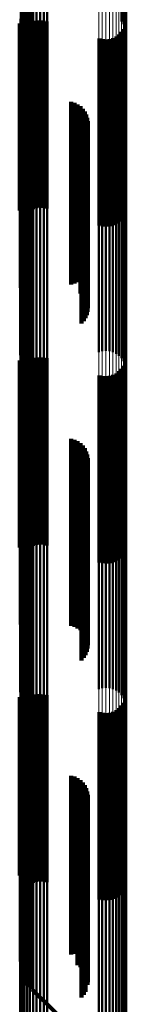
# Model space of a CAD drawing. Units: metres. Extents: x 0 to 10.4, y -0.3 to 0.3.
# Drawn here: x 0.1 to 0.1, y -0.2 to -0.2 of the extents above; entities that cross this region are included whole.
import ezdxf

# ---------------------------------------------------------------- set-up
doc = ezdxf.new("R2010")
doc.units = ezdxf.units.M
doc.linetypes.add('AUSGEZOGEN', pattern=[0])
doc.linetypes.add('VERDECKT2_S2', pattern=[0.009, 0.005, -0.004])
doc.layers.add('Fertigelement', color=7, linetype='AUSGEZOGEN', lineweight=50)
doc.layers.add('Standard', color=7, linetype='AUSGEZOGEN', lineweight=13)

msp = doc.modelspace()

# ---------------------------------------------------------------- linework, layer by layer
at = {"layer": 'Fertigelement', "transparency": 33554687}
for p, q in [((0.081738, -0.155888), (0.081738, -0.160772)), ((0.081825, -0.155856), (0.081825, -0.160799)), ((0.081906, -0.15584), (0.081906, -0.16081)), ((0.081977, -0.15589), (0.081977, -0.160751)), ((0.081917, -0.158624), (0.081917, -0.16068)), ((0.082003, -0.158593), (0.082003, -0.16072)), ((0.082095, -0.158574), (0.082095, -0.160745)), ((0.08219, -0.158568), (0.08219, -0.160753)), ((0.082284, -0.158574), (0.082284, -0.160745)), ((0.082376, -0.158593), (0.082376, -0.160721)), ((0.084483, -0.158582), (0.084483, -0.160734)), ((0.081678, -0.158846), (0.081678, -0.160394)), ((0.081718, -0.158779), (0.081718, -0.160481)), ((0.081773, -0.158719), (0.081773, -0.160558)), ((0.08184, -0.158667), (0.08184, -0.160626)), ((0.084356, -0.158854), (0.084356, -0.160384)), ((0.08441, -0.158794), (0.08441, -0.160462)), ((0.08445, -0.158727), (0.08445, -0.160548)), ((0.084475, -0.158656), (0.084475, -0.16064)), ((0.081646, -0.16044), (0.081646, -0.164614)), ((0.081908, -0.160438), (0.081908, -0.161207)), ((0.081992, -0.160396), (0.081992, -0.161241)), ((0.082081, -0.16037), (0.082081, -0.161262)), ((0.082173, -0.160359), (0.082173, -0.161271)), ((0.082266, -0.160364), (0.082266, -0.161267)), ((0.082357, -0.160385), (0.082357, -0.16125)), ((0.081677, -0.160721), (0.081677, -0.160978)), ((0.081716, -0.160636), (0.081716, -0.161047)), ((0.081768, -0.160559), (0.081768, -0.161109)), ((0.081833, -0.160493), (0.081833, -0.161163)), ((0.084296, -0.160732), (0.084296, -0.160969)), ((0.08436, -0.160665), (0.08436, -0.161023)), ((0.084413, -0.160588), (0.084413, -0.161086)), ((0.084451, -0.160503), (0.084451, -0.161154)), ((0.081677, -0.160978), (0.081677, -0.165721)), ((0.081738, -0.160772), (0.081738, -0.160772)), ((0.081825, -0.160799), (0.081825, -0.160799)), ((0.083771, -0.16084), (0.083771, -0.160883)), ((0.083771, -0.160883), (0.083771, -0.16584)), ((0.083862, -0.16086), (0.083862, -0.160866)), ((0.083862, -0.160866), (0.083862, -0.16586)), ((0.083955, -0.160865), (0.083955, -0.165865)), ((0.084047, -0.160855), (0.084047, -0.16087)), ((0.084047, -0.16087), (0.084047, -0.165855)), ((0.084137, -0.160828), (0.084137, -0.160892)), ((0.084137, -0.160892), (0.084137, -0.165828)), ((0.08422, -0.160787), (0.08422, -0.160925)), ((0.08422, -0.160925), (0.08422, -0.165787)), ((0.084296, -0.160969), (0.084296, -0.165732)), ((0.081716, -0.161047), (0.081716, -0.165636)), ((0.081768, -0.161109), (0.081768, -0.165559)), ((0.081833, -0.161163), (0.081833, -0.165493)), ((0.081908, -0.161207), (0.081908, -0.165438)), ((0.081992, -0.161241), (0.081992, -0.165396)), ((0.082357, -0.16125), (0.082357, -0.165385)), ((0.08436, -0.161023), (0.08436, -0.165665)), ((0.084413, -0.161086), (0.084413, -0.165588)), ((0.084451, -0.161154), (0.084451, -0.165503)), ((0.082081, -0.161262), (0.082081, -0.16537)), ((0.082173, -0.161271), (0.082173, -0.165359)), ((0.082266, -0.161267), (0.082266, -0.165364)), ((0.081645, -0.162501), (0.081645, -0.166811)), ((0.083017, -0.162536), (0.083017, -0.162804)), ((0.083104, -0.162561), (0.083104, -0.162782)), ((0.083017, -0.162804), (0.083017, -0.16741)), ((0.083104, -0.162782), (0.083104, -0.167388)), ((0.083186, -0.1626), (0.083186, -0.162748)), ((0.083186, -0.162748), (0.083186, -0.167353)), ((0.083261, -0.162652), (0.083261, -0.162703)), ((0.083261, -0.162703), (0.083261, -0.167307)), ((0.083325, -0.162716), (0.083325, -0.16725)), ((0.083378, -0.16279), (0.083378, -0.167184)), ((0.083419, -0.162871), (0.083419, -0.167112)), ((0.083445, -0.162958), (0.083445, -0.167034)), ((0.083456, -0.163049), (0.083456, -0.166954)), ((0.0834, -0.163313), (0.0834, -0.16672)), ((0.083433, -0.163228), (0.083433, -0.166795)), ((0.083452, -0.163139), (0.083452, -0.166874)), ((0.083293, -0.163459), (0.083293, -0.166589)), ((0.083352, -0.163391), (0.083352, -0.16665)), ((0.081654, -0.164303), (0.081654, -0.165355)), ((0.081678, -0.164394), (0.081678, -0.165281)), ((0.083752, -0.164222), (0.083752, -0.165421)), ((0.083844, -0.164197), (0.083844, -0.16544)), ((0.083939, -0.164189), (0.083939, -0.165447)), ((0.084033, -0.164198), (0.084033, -0.16544)), ((0.084125, -0.164222), (0.084125, -0.16542)), ((0.084211, -0.164262), (0.084211, -0.165388)), ((0.084289, -0.164317), (0.084289, -0.165344)), ((0.084356, -0.164384), (0.084356, -0.165289)), ((0.081646, -0.164614), (0.081646, -0.16544)), ((0.081718, -0.164481), (0.081718, -0.165212)), ((0.081773, -0.164558), (0.081773, -0.165149)), ((0.08184, -0.164626), (0.08184, -0.165094)), ((0.08441, -0.164462), (0.08441, -0.165227)), ((0.08445, -0.164548), (0.08445, -0.165157)), ((0.084475, -0.16464), (0.084475, -0.165083)), ((0.081738, -0.164888), (0.081738, -0.16532)), ((0.081825, -0.164856), (0.081825, -0.165349)), ((0.081906, -0.16481), (0.081906, -0.16539)), ((0.081917, -0.16468), (0.081917, -0.16505)), ((0.081977, -0.164751), (0.081977, -0.165442)), ((0.082003, -0.16472), (0.082003, -0.165018)), ((0.082095, -0.164745), (0.082095, -0.164998)), ((0.08219, -0.164753), (0.08219, -0.164991)), ((0.082284, -0.164745), (0.082284, -0.164998)), ((0.082376, -0.164721), (0.082376, -0.165018)), ((0.084483, -0.164734), (0.084483, -0.165007)), ((0.081773, -0.165149), (0.081773, -0.169558)), ((0.08184, -0.165094), (0.08184, -0.169626)), ((0.081917, -0.16505), (0.081917, -0.16968)), ((0.082003, -0.165018), (0.082003, -0.16972)), ((0.082095, -0.164998), (0.082095, -0.169745)), ((0.08219, -0.164991), (0.08219, -0.169753)), ((0.082284, -0.164998), (0.082284, -0.169745)), ((0.082376, -0.165018), (0.082376, -0.169721)), ((0.08445, -0.165157), (0.08445, -0.169548)), ((0.084475, -0.165083), (0.084475, -0.16964)), ((0.084483, -0.165007), (0.084483, -0.169734)), ((0.081654, -0.165355), (0.081654, -0.169303)), ((0.081678, -0.165281), (0.081678, -0.169394)), ((0.081718, -0.165212), (0.081718, -0.169481)), ((0.081738, -0.16532), (0.081738, -0.169413)), ((0.081825, -0.165349), (0.081825, -0.169442)), ((0.081906, -0.16539), (0.081906, -0.169484)), ((0.081977, -0.165442), (0.081977, -0.169538)), ((0.083752, -0.165421), (0.083752, -0.169222)), ((0.083844, -0.16544), (0.083844, -0.169197)), ((0.083939, -0.165447), (0.083939, -0.169189)), ((0.084033, -0.16544), (0.084033, -0.169198)), ((0.084125, -0.16542), (0.084125, -0.169222)), ((0.084211, -0.165388), (0.084211, -0.169262)), ((0.084289, -0.165344), (0.084289, -0.169317)), ((0.084356, -0.165289), (0.084356, -0.169384)), ((0.08441, -0.165227), (0.08441, -0.169462)), ((0.083293, -0.166589), (0.083293, -0.168459)), ((0.083352, -0.16665), (0.083352, -0.168391)), ((0.0834, -0.16672), (0.0834, -0.168313)), ((0.081645, -0.166811), (0.081645, -0.167501)), ((0.083433, -0.166795), (0.083433, -0.168228)), ((0.083445, -0.167034), (0.083445, -0.167958)), ((0.083452, -0.166874), (0.083452, -0.168139)), ((0.083456, -0.166954), (0.083456, -0.168049)), ((0.083261, -0.167307), (0.083261, -0.167652)), ((0.083325, -0.16725), (0.083325, -0.167716)), ((0.083378, -0.167184), (0.083378, -0.16779)), ((0.083419, -0.167112), (0.083419, -0.167871)), ((0.083017, -0.16741), (0.083017, -0.16741)), ((0.083104, -0.167388), (0.083104, -0.167388)), ((0.083186, -0.167353), (0.083186, -0.167353)), ((0.081738, -0.169413), (0.081738, -0.169888)), ((0.081992, -0.169396), (0.081992, -0.172426)), ((0.082081, -0.16937), (0.082081, -0.172449)), ((0.082173, -0.169359), (0.082173, -0.172458)), ((0.082266, -0.169364), (0.082266, -0.172454)), ((0.082357, -0.169385), (0.082357, -0.172436)), ((0.081646, -0.16944), (0.081646, -0.173462)), ((0.081716, -0.169636), (0.081716, -0.172219)), ((0.081768, -0.169559), (0.081768, -0.172285)), ((0.081825, -0.169442), (0.081825, -0.169856)), ((0.081833, -0.169493), (0.081833, -0.172343)), ((0.081906, -0.169484), (0.081906, -0.16981)), ((0.081908, -0.169438), (0.081908, -0.172391)), ((0.081977, -0.169538), (0.081977, -0.169538)), ((0.08436, -0.169665), (0.08436, -0.172194)), ((0.084413, -0.169588), (0.084413, -0.172261)), ((0.084451, -0.169503), (0.084451, -0.172334)), ((0.081677, -0.169721), (0.081677, -0.172146)), ((0.083771, -0.16984), (0.083771, -0.172043)), ((0.083862, -0.16986), (0.083862, -0.172025)), ((0.083955, -0.169865), (0.083955, -0.172021)), ((0.084047, -0.169855), (0.084047, -0.17203)), ((0.084137, -0.169828), (0.084137, -0.172053)), ((0.08422, -0.169787), (0.08422, -0.172089)), ((0.084296, -0.169732), (0.084296, -0.172136)), ((0.081645, -0.171501), (0.081645, -0.172839)), ((0.083017, -0.171536), (0.083017, -0.171554)), ((0.083017, -0.171554), (0.083017, -0.175232)), ((0.083104, -0.171561), (0.083104, -0.175209)), ((0.083186, -0.1716), (0.083186, -0.175172)), ((0.083261, -0.171652), (0.083261, -0.175124)), ((0.083325, -0.171716), (0.083325, -0.175064)), ((0.083378, -0.17179), (0.083378, -0.174996)), ((0.083419, -0.171871), (0.083419, -0.17492)), ((0.083445, -0.171958), (0.083445, -0.174839)), ((0.083771, -0.172043), (0.083771, -0.17484)), ((0.083862, -0.172025), (0.083862, -0.17486)), ((0.083955, -0.172021), (0.083955, -0.174865)), ((0.084047, -0.17203), (0.084047, -0.174855)), ((0.081677, -0.172146), (0.081677, -0.174721)), ((0.081716, -0.172219), (0.081716, -0.174636)), ((0.081768, -0.172285), (0.081768, -0.174559)), ((0.083433, -0.172228), (0.083433, -0.174588)), ((0.083452, -0.172139), (0.083452, -0.174671)), ((0.083456, -0.172049), (0.083456, -0.174755)), ((0.084137, -0.172053), (0.084137, -0.174828)), ((0.08422, -0.172089), (0.08422, -0.174787)), ((0.084296, -0.172136), (0.084296, -0.174732)), ((0.08436, -0.172194), (0.08436, -0.174665)), ((0.084413, -0.172261), (0.084413, -0.174588)), ((0.081833, -0.172343), (0.081833, -0.174493)), ((0.081908, -0.172391), (0.081908, -0.174438)), ((0.081992, -0.172426), (0.081992, -0.174396)), ((0.082081, -0.172449), (0.082081, -0.17437)), ((0.082173, -0.172458), (0.082173, -0.174359)), ((0.082266, -0.172454), (0.082266, -0.174364)), ((0.082357, -0.172436), (0.082357, -0.174385)), ((0.083293, -0.172459), (0.083293, -0.174373)), ((0.083352, -0.172391), (0.083352, -0.174437)), ((0.0834, -0.172313), (0.0834, -0.174509)), ((0.084451, -0.172334), (0.084451, -0.174503)), ((0.081645, -0.172839), (0.081645, -0.176501)), ((0.081654, -0.173303), (0.081654, -0.176826)), ((0.083752, -0.173222), (0.083752, -0.176896)), ((0.083844, -0.173197), (0.083844, -0.176917)), ((0.083939, -0.173189), (0.083939, -0.176924)), ((0.084033, -0.173198), (0.084033, -0.176917)), ((0.084125, -0.173222), (0.084125, -0.176896)), ((0.084211, -0.173262), (0.084211, -0.176861)), ((0.084289, -0.173317), (0.084289, -0.176814)), ((0.081646, -0.173462), (0.081646, -0.17444)), ((0.081678, -0.173394), (0.081678, -0.176747)), ((0.081718, -0.173481), (0.081718, -0.176673)), ((0.081773, -0.173558), (0.081773, -0.176606)), ((0.084356, -0.173384), (0.084356, -0.176756)), ((0.08441, -0.173462), (0.08441, -0.176689)), ((0.08445, -0.173548), (0.08445, -0.176615)), ((0.081825, -0.173856), (0.081825, -0.176246)), ((0.08184, -0.173626), (0.08184, -0.176548)), ((0.081906, -0.17381), (0.081906, -0.176289)), ((0.081917, -0.17368), (0.081917, -0.1765)), ((0.081977, -0.173751), (0.081977, -0.176345)), ((0.082003, -0.17372), (0.082003, -0.176466)), ((0.082095, -0.173745), (0.082095, -0.176444)), ((0.08219, -0.173753), (0.08219, -0.176437)), ((0.082284, -0.173745), (0.082284, -0.176444)), ((0.082376, -0.173721), (0.082376, -0.176465)), ((0.084475, -0.17364), (0.084475, -0.176535)), ((0.084483, -0.173734), (0.084483, -0.176454)), ((0.081738, -0.173888), (0.081738, -0.176216)), ((0.083293, -0.174373), (0.083293, -0.177459)), ((0.083352, -0.174437), (0.083352, -0.177391)), ((0.0834, -0.174509), (0.0834, -0.177313)), ((0.083433, -0.174588), (0.083433, -0.177228)), ((0.083452, -0.174671), (0.083452, -0.177139)), ((0.083419, -0.17492), (0.083419, -0.176871)), ((0.083445, -0.174839), (0.083445, -0.176958)), ((0.083456, -0.174755), (0.083456, -0.177049)), ((0.083186, -0.175172), (0.083186, -0.1766)), ((0.083261, -0.175124), (0.083261, -0.176652)), ((0.083325, -0.175064), (0.083325, -0.176716)), ((0.083378, -0.174996), (0.083378, -0.17679)), ((0.083017, -0.175232), (0.083017, -0.176536)), ((0.083104, -0.175209), (0.083104, -0.176561)), ((0.081738, -0.176216), (0.081738, -0.178888)), ((0.081825, -0.176246), (0.081825, -0.178856)), ((0.081906, -0.176289), (0.081906, -0.17881)), ((0.081917, -0.1765), (0.081917, -0.17868)), ((0.081977, -0.176345), (0.081977, -0.178751)), ((0.082003, -0.176466), (0.082003, -0.17872)), ((0.082095, -0.176444), (0.082095, -0.178745)), ((0.08219, -0.176437), (0.08219, -0.178753)), ((0.082284, -0.176444), (0.082284, -0.178745)), ((0.082376, -0.176465), (0.082376, -0.178721)), ((0.084483, -0.176454), (0.084483, -0.178734)), ((0.081678, -0.176747), (0.081678, -0.178394)), ((0.081718, -0.176673), (0.081718, -0.178481)), ((0.081773, -0.176606), (0.081773, -0.178558)), ((0.08184, -0.176548), (0.08184, -0.178626)), ((0.084356, -0.176756), (0.084356, -0.178384)), ((0.08441, -0.176689), (0.08441, -0.178462)), ((0.08445, -0.176615), (0.08445, -0.178548)), ((0.084475, -0.176535), (0.084475, -0.17864)), ((0.081654, -0.176826), (0.081654, -0.178303)), ((0.083752, -0.176896), (0.083752, -0.178222)), ((0.083844, -0.176917), (0.083844, -0.178197)), ((0.083939, -0.176924), (0.083939, -0.178189)), ((0.084033, -0.176917), (0.084033, -0.178198)), ((0.084125, -0.176896), (0.084125, -0.178222)), ((0.084211, -0.176861), (0.084211, -0.178262)), ((0.084289, -0.176814), (0.084289, -0.178317)), ((0.081646, -0.17844), (0.081646, -0.180427)), ((0.081768, -0.178559), (0.081768, -0.181545)), ((0.081833, -0.178493), (0.081833, -0.181606)), ((0.081908, -0.178438), (0.081908, -0.181656)), ((0.081992, -0.178396), (0.081992, -0.181694)), ((0.082081, -0.17837), (0.082081, -0.181718)), ((0.082173, -0.178359), (0.082173, -0.181728)), ((0.082266, -0.178364), (0.082266, -0.181723)), ((0.082357, -0.178385), (0.082357, -0.181704)), ((0.084413, -0.178588), (0.084413, -0.181519)), ((0.084451, -0.178503), (0.084451, -0.181596)), ((0.081677, -0.178721), (0.081677, -0.181398)), ((0.081716, -0.178636), (0.081716, -0.181475)), ((0.083771, -0.17884), (0.083771, -0.18129)), ((0.083862, -0.17886), (0.083862, -0.181271)), ((0.083955, -0.178865), (0.083955, -0.181267)), ((0.084047, -0.178855), (0.084047, -0.181277)), ((0.084137, -0.178828), (0.084137, -0.181301)), ((0.08422, -0.178787), (0.08422, -0.181338)), ((0.084296, -0.178732), (0.084296, -0.181388)), ((0.08436, -0.178665), (0.08436, -0.181449)), ((0.081646, -0.180427), (0.081646, -0.183205)), ((0.081645, -0.180501), (0.081645, -0.18343)), ((0.083017, -0.180536), (0.083017, -0.18119)), ((0.083104, -0.180561), (0.083104, -0.181165)), ((0.083186, -0.1806), (0.083186, -0.181128)), ((0.083261, -0.180652), (0.083261, -0.181078)), ((0.083325, -0.180716), (0.083325, -0.181016)), ((0.083378, -0.18079), (0.083378, -0.180945)), ((0.083378, -0.180945), (0.083378, -0.183231)), ((0.083419, -0.180871), (0.083419, -0.183151)), ((0.083445, -0.180958), (0.083445, -0.183067)), ((0.083017, -0.18119), (0.083017, -0.183478)), ((0.083104, -0.181165), (0.083104, -0.183454)), ((0.083186, -0.181128), (0.083186, -0.183416)), ((0.083261, -0.181078), (0.083261, -0.183365)), ((0.083325, -0.181016), (0.083325, -0.183303)), ((0.083433, -0.181228), (0.083433, -0.182804)), ((0.083452, -0.181139), (0.083452, -0.18289)), ((0.083456, -0.181049), (0.083456, -0.182979)), ((0.081677, -0.181398), (0.081677, -0.183721)), ((0.081716, -0.181475), (0.081716, -0.183636)), ((0.083293, -0.181459), (0.083293, -0.182579)), ((0.083352, -0.181391), (0.083352, -0.182646)), ((0.0834, -0.181313), (0.0834, -0.182721)), ((0.083771, -0.18129), (0.083771, -0.18384)), ((0.083862, -0.181271), (0.083862, -0.18386)), ((0.083955, -0.181267), (0.083955, -0.183865)), ((0.084047, -0.181277), (0.084047, -0.183855)), ((0.084137, -0.181301), (0.084137, -0.183828)), ((0.08422, -0.181338), (0.08422, -0.183787)), ((0.084296, -0.181388), (0.084296, -0.183732)), ((0.08436, -0.181449), (0.08436, -0.183665)), ((0.081768, -0.181545), (0.081768, -0.183559)), ((0.081833, -0.181606), (0.081833, -0.183493)), ((0.081908, -0.181656), (0.081908, -0.183438)), ((0.081992, -0.181694), (0.081992, -0.183396)), ((0.082081, -0.181718), (0.082081, -0.18337)), ((0.082173, -0.181728), (0.082173, -0.183359)), ((0.082266, -0.181723), (0.082266, -0.183364)), ((0.082357, -0.181704), (0.082357, -0.183385)), ((0.084413, -0.181519), (0.084413, -0.183588)), ((0.084451, -0.181596), (0.084451, -0.183503)), ((0.081654, -0.182303), (0.081654, -0.18633)), ((0.083752, -0.182222), (0.083752, -0.186404)), ((0.083844, -0.182197), (0.083844, -0.186426)), ((0.083939, -0.182189), (0.083939, -0.186434)), ((0.084033, -0.182198), (0.084033, -0.186426)), ((0.084125, -0.182222), (0.084125, -0.186404)), ((0.084211, -0.182262), (0.084211, -0.186367)), ((0.081678, -0.182394), (0.081678, -0.186247)), ((0.081718, -0.182481), (0.081718, -0.186169)), ((0.081773, -0.182558), (0.081773, -0.186098)), ((0.084289, -0.182317), (0.084289, -0.186318)), ((0.084356, -0.182384), (0.084356, -0.186256)), ((0.08441, -0.182462), (0.08441, -0.186186)), ((0.08445, -0.182548), (0.08445, -0.186107)), ((0.08184, -0.182626), (0.08184, -0.186037)), ((0.081906, -0.18281), (0.081906, -0.183082)), ((0.081917, -0.18268), (0.081917, -0.185987)), ((0.081977, -0.182751), (0.081977, -0.18314)), ((0.082003, -0.18272), (0.082003, -0.18595)), ((0.082095, -0.182745), (0.082095, -0.185928)), ((0.08219, -0.182753), (0.08219, -0.18592)), ((0.082284, -0.182745), (0.082284, -0.185928)), ((0.082376, -0.182721), (0.082376, -0.18595)), ((0.083293, -0.182579), (0.083293, -0.18441)), ((0.083352, -0.182646), (0.083352, -0.184477)), ((0.0834, -0.182721), (0.0834, -0.184554)), ((0.083433, -0.182804), (0.083433, -0.184637)), ((0.084475, -0.18264), (0.084475, -0.186024)), ((0.084483, -0.182734), (0.084483, -0.185938)), ((0.081738, -0.182888), (0.081738, -0.183005)), ((0.081738, -0.183005), (0.081738, -0.184391)), ((0.081825, -0.182856), (0.081825, -0.183036)), ((0.081825, -0.183036), (0.081825, -0.184422)), ((0.081906, -0.183082), (0.081906, -0.184468)), ((0.083445, -0.183067), (0.083445, -0.184902)), ((0.083452, -0.18289), (0.083452, -0.184724)), ((0.083456, -0.182979), (0.083456, -0.184814)), ((0.081646, -0.183205), (0.081646, -0.183205)), ((0.081977, -0.18314), (0.081977, -0.184527)), ((0.083325, -0.183303), (0.083325, -0.185141)), ((0.083378, -0.183231), (0.083378, -0.185068)), ((0.083419, -0.183151), (0.083419, -0.184988)), ((0.081645, -0.18343), (0.081645, -0.185501)), ((0.083017, -0.183478), (0.083017, -0.185318)), ((0.083104, -0.183454), (0.083104, -0.185294)), ((0.083186, -0.183416), (0.083186, -0.185255)), ((0.083261, -0.183365), (0.083261, -0.185204)), ((0.081738, -0.184391), (0.081738, -0.185359)), ((0.081825, -0.184422), (0.081825, -0.185391)), ((0.081906, -0.184468), (0.081906, -0.185437)), ((0.081977, -0.184527), (0.081977, -0.185496)), ((0.083293, -0.18441), (0.083293, -0.185806)), ((0.083352, -0.184477), (0.083352, -0.185874)), ((0.0834, -0.184554), (0.0834, -0.185951)), ((0.083433, -0.184637), (0.083433, -0.186035)), ((0.083445, -0.184902), (0.083445, -0.185958)), ((0.083452, -0.184724), (0.083452, -0.186123)), ((0.083456, -0.184814), (0.083456, -0.186049)), ((0.083325, -0.185141), (0.083325, -0.185716)), ((0.083378, -0.185068), (0.083378, -0.18579)), ((0.083419, -0.184988), (0.083419, -0.185871)), ((0.081738, -0.185359), (0.081738, -0.185927)), ((0.081825, -0.185391), (0.081825, -0.185959)), ((0.081906, -0.185437), (0.081906, -0.186005)), ((0.083017, -0.185318), (0.083017, -0.185318)), ((0.083104, -0.185294), (0.083104, -0.185294)), ((0.083186, -0.185255), (0.083186, -0.1856)), ((0.083261, -0.185204), (0.083261, -0.185652)), ((0.081977, -0.185496), (0.081977, -0.186064)), ((0.081738, -0.185927), (0.081738, -0.186112)), ((0.081825, -0.185959), (0.081825, -0.186144)), ((0.081917, -0.185987), (0.081917, -0.18768)), ((0.082003, -0.18595), (0.082003, -0.18772)), ((0.082095, -0.185928), (0.082095, -0.187745)), ((0.08219, -0.18592), (0.08219, -0.187753)), ((0.082284, -0.185928), (0.082284, -0.187745)), ((0.082376, -0.18595), (0.082376, -0.187721)), ((0.083293, -0.185806), (0.083293, -0.186459)), ((0.083352, -0.185874), (0.083352, -0.186391)), ((0.0834, -0.185951), (0.0834, -0.186313)), ((0.084483, -0.185938), (0.084483, -0.187734)), ((0.081646, -0.186095), (0.081646, -0.186095)), ((0.081678, -0.186247), (0.081678, -0.187394)), ((0.081692, -0.186104), (0.081692, -0.186104)), ((0.081718, -0.186169), (0.081718, -0.187481)), ((0.081738, -0.186112), (0.081738, -0.186112)), ((0.081773, -0.186098), (0.081773, -0.187558)), ((0.081781, -0.186128), (0.081781, -0.186128)), ((0.081825, -0.186144), (0.081825, -0.186144)), ((0.08184, -0.186037), (0.08184, -0.187626)), ((0.081865, -0.186167), (0.081865, -0.186167)), ((0.081906, -0.186005), (0.081906, -0.18619)), ((0.081906, -0.18619), (0.081906, -0.18619)), ((0.081941, -0.18622), (0.081941, -0.18622)), ((0.081977, -0.186064), (0.081977, -0.186249)), ((0.081977, -0.186249), (0.083293, -0.187541)), ((0.081977, -0.186249), (0.081977, -0.186249)), ((0.083433, -0.186035), (0.083433, -0.186035)), ((0.083452, -0.186123), (0.083452, -0.186123)), ((0.08441, -0.186186), (0.08441, -0.187462)), ((0.08445, -0.186107), (0.08445, -0.187548)), ((0.084475, -0.186024), (0.084475, -0.18764)), ((0.081654, -0.18633), (0.081654, -0.187303)), ((0.083752, -0.186404), (0.083752, -0.187222)), ((0.083844, -0.186426), (0.083844, -0.187197)), ((0.083939, -0.186434), (0.083939, -0.187189)), ((0.084033, -0.186426), (0.084033, -0.187198)), ((0.084125, -0.186404), (0.084125, -0.187222)), ((0.084211, -0.186367), (0.084211, -0.187262)), ((0.084289, -0.186318), (0.084289, -0.187317)), ((0.084356, -0.186256), (0.084356, -0.187384))]:
    msp.add_line(p, q, dxfattribs=at)
at = {"layer": 'Standard', "color": 253, "linetype": 'VERDECKT2_S2', "lineweight": 140, "transparency": 33554687}
for p, q in [((0.081738, -0.155888), (0.081738, -0.160772)), ((0.081825, -0.155856), (0.081825, -0.160799)), ((0.081906, -0.15584), (0.081906, -0.16081)), ((0.081977, -0.15589), (0.081977, -0.160751)), ((0.081646, -0.16044), (0.081646, -0.164614)), ((0.081908, -0.160438), (0.081908, -0.161207)), ((0.081992, -0.160396), (0.081992, -0.161241)), ((0.082081, -0.16037), (0.082081, -0.161262)), ((0.082173, -0.160359), (0.082173, -0.161271)), ((0.082266, -0.160364), (0.082266, -0.161267)), ((0.082357, -0.160385), (0.082357, -0.16125)), ((0.081677, -0.160721), (0.081677, -0.160978)), ((0.081716, -0.160636), (0.081716, -0.161047)), ((0.081768, -0.160559), (0.081768, -0.161109)), ((0.081833, -0.160493), (0.081833, -0.161163)), ((0.084296, -0.160732), (0.084296, -0.160969)), ((0.08436, -0.160665), (0.08436, -0.161023)), ((0.084413, -0.160588), (0.084413, -0.161086)), ((0.084451, -0.160503), (0.084451, -0.161154)), ((0.081677, -0.160978), (0.081677, -0.165721)), ((0.081738, -0.160772), (0.081738, -0.160772)), ((0.081825, -0.160799), (0.081825, -0.160799)), ((0.083771, -0.16084), (0.083771, -0.160883)), ((0.083771, -0.160883), (0.083771, -0.16584)), ((0.083862, -0.16086), (0.083862, -0.160866)), ((0.083862, -0.160866), (0.083862, -0.16586)), ((0.083955, -0.160865), (0.083955, -0.165865)), ((0.084047, -0.160855), (0.084047, -0.16087)), ((0.084047, -0.16087), (0.084047, -0.165855)), ((0.084137, -0.160828), (0.084137, -0.160892)), ((0.084137, -0.160892), (0.084137, -0.165828)), ((0.08422, -0.160787), (0.08422, -0.160925)), ((0.08422, -0.160925), (0.08422, -0.165787)), ((0.084296, -0.160969), (0.084296, -0.165732)), ((0.081716, -0.161047), (0.081716, -0.165636)), ((0.081768, -0.161109), (0.081768, -0.165559)), ((0.081833, -0.161163), (0.081833, -0.165493)), ((0.081908, -0.161207), (0.081908, -0.165438)), ((0.081992, -0.161241), (0.081992, -0.165396)), ((0.082357, -0.16125), (0.082357, -0.165385)), ((0.08436, -0.161023), (0.08436, -0.165665)), ((0.084413, -0.161086), (0.084413, -0.165588)), ((0.084451, -0.161154), (0.084451, -0.165503)), ((0.082081, -0.161262), (0.082081, -0.16537)), ((0.082173, -0.161271), (0.082173, -0.165359)), ((0.082266, -0.161267), (0.082266, -0.165364)), ((0.083017, -0.162536), (0.083017, -0.162804)), ((0.083104, -0.162561), (0.083104, -0.162782)), ((0.083017, -0.162804), (0.083017, -0.16741)), ((0.083104, -0.162782), (0.083104, -0.167388)), ((0.083186, -0.1626), (0.083186, -0.162748)), ((0.083186, -0.162748), (0.083186, -0.167353)), ((0.083261, -0.162652), (0.083261, -0.162703)), ((0.083261, -0.162703), (0.083261, -0.167307)), ((0.083325, -0.162716), (0.083325, -0.16725)), ((0.083378, -0.16279), (0.083378, -0.167184)), ((0.083419, -0.162871), (0.083419, -0.167112)), ((0.083445, -0.162958), (0.083445, -0.167034)), ((0.083456, -0.163049), (0.083456, -0.166954)), ((0.0834, -0.163313), (0.0834, -0.16672)), ((0.083433, -0.163228), (0.083433, -0.166795)), ((0.083452, -0.163139), (0.083452, -0.166874)), ((0.083293, -0.163459), (0.083293, -0.166589)), ((0.083352, -0.163391), (0.083352, -0.16665)), ((0.081646, -0.164614), (0.081646, -0.16544)), ((0.081738, -0.164888), (0.081738, -0.16532)), ((0.081825, -0.164856), (0.081825, -0.165349)), ((0.081906, -0.16481), (0.081906, -0.16539)), ((0.081977, -0.164751), (0.081977, -0.165442)), ((0.081738, -0.16532), (0.081738, -0.169413)), ((0.081825, -0.165349), (0.081825, -0.169442)), ((0.081906, -0.16539), (0.081906, -0.169484)), ((0.081977, -0.165442), (0.081977, -0.169538)), ((0.083293, -0.166589), (0.083293, -0.168459)), ((0.083352, -0.16665), (0.083352, -0.168391)), ((0.0834, -0.16672), (0.0834, -0.168313)), ((0.083433, -0.166795), (0.083433, -0.168228)), ((0.083445, -0.167034), (0.083445, -0.167958)), ((0.083452, -0.166874), (0.083452, -0.168139)), ((0.083456, -0.166954), (0.083456, -0.168049)), ((0.083261, -0.167307), (0.083261, -0.167652)), ((0.083325, -0.16725), (0.083325, -0.167716)), ((0.083378, -0.167184), (0.083378, -0.16779)), ((0.083419, -0.167112), (0.083419, -0.167871)), ((0.083017, -0.16741), (0.083017, -0.16741)), ((0.083104, -0.167388), (0.083104, -0.167388)), ((0.083186, -0.167353), (0.083186, -0.167353)), ((0.081738, -0.169413), (0.081738, -0.169888)), ((0.081992, -0.169396), (0.081992, -0.172426)), ((0.082081, -0.16937), (0.082081, -0.172449)), ((0.082173, -0.169359), (0.082173, -0.172458)), ((0.082266, -0.169364), (0.082266, -0.172454)), ((0.082357, -0.169385), (0.082357, -0.172436)), ((0.081646, -0.16944), (0.081646, -0.173462)), ((0.081716, -0.169636), (0.081716, -0.172219)), ((0.081768, -0.169559), (0.081768, -0.172285)), ((0.081825, -0.169442), (0.081825, -0.169856)), ((0.081833, -0.169493), (0.081833, -0.172343)), ((0.081906, -0.169484), (0.081906, -0.16981)), ((0.081908, -0.169438), (0.081908, -0.172391)), ((0.081977, -0.169538), (0.081977, -0.169538)), ((0.08436, -0.169665), (0.08436, -0.172194)), ((0.084413, -0.169588), (0.084413, -0.172261)), ((0.084451, -0.169503), (0.084451, -0.172334)), ((0.081677, -0.169721), (0.081677, -0.172146)), ((0.083771, -0.16984), (0.083771, -0.172043)), ((0.083862, -0.16986), (0.083862, -0.172025)), ((0.083955, -0.169865), (0.083955, -0.172021)), ((0.084047, -0.169855), (0.084047, -0.17203)), ((0.084137, -0.169828), (0.084137, -0.172053)), ((0.08422, -0.169787), (0.08422, -0.172089)), ((0.084296, -0.169732), (0.084296, -0.172136)), ((0.083017, -0.171536), (0.083017, -0.171554)), ((0.083017, -0.171554), (0.083017, -0.175232)), ((0.083104, -0.171561), (0.083104, -0.175209)), ((0.083186, -0.1716), (0.083186, -0.175172)), ((0.083261, -0.171652), (0.083261, -0.175124)), ((0.083325, -0.171716), (0.083325, -0.175064)), ((0.083378, -0.17179), (0.083378, -0.174996)), ((0.083419, -0.171871), (0.083419, -0.17492)), ((0.083445, -0.171958), (0.083445, -0.174839)), ((0.083771, -0.172043), (0.083771, -0.17484)), ((0.083862, -0.172025), (0.083862, -0.17486)), ((0.083955, -0.172021), (0.083955, -0.174865)), ((0.084047, -0.17203), (0.084047, -0.174855)), ((0.081677, -0.172146), (0.081677, -0.174721)), ((0.081716, -0.172219), (0.081716, -0.174636)), ((0.081768, -0.172285), (0.081768, -0.174559)), ((0.083433, -0.172228), (0.083433, -0.174588)), ((0.083452, -0.172139), (0.083452, -0.174671)), ((0.083456, -0.172049), (0.083456, -0.174755)), ((0.084137, -0.172053), (0.084137, -0.174828)), ((0.08422, -0.172089), (0.08422, -0.174787)), ((0.084296, -0.172136), (0.084296, -0.174732)), ((0.08436, -0.172194), (0.08436, -0.174665)), ((0.084413, -0.172261), (0.084413, -0.174588)), ((0.081833, -0.172343), (0.081833, -0.174493)), ((0.081908, -0.172391), (0.081908, -0.174438)), ((0.081992, -0.172426), (0.081992, -0.174396)), ((0.082081, -0.172449), (0.082081, -0.17437)), ((0.082173, -0.172458), (0.082173, -0.174359)), ((0.082266, -0.172454), (0.082266, -0.174364)), ((0.082357, -0.172436), (0.082357, -0.174385)), ((0.083293, -0.172459), (0.083293, -0.174373)), ((0.083352, -0.172391), (0.083352, -0.174437)), ((0.0834, -0.172313), (0.0834, -0.174509)), ((0.084451, -0.172334), (0.084451, -0.174503)), ((0.081646, -0.173462), (0.081646, -0.17444)), ((0.081825, -0.173856), (0.081825, -0.176246)), ((0.081906, -0.17381), (0.081906, -0.176289)), ((0.081977, -0.173751), (0.081977, -0.176345)), ((0.081738, -0.173888), (0.081738, -0.176216)), ((0.083293, -0.174373), (0.083293, -0.177459)), ((0.083352, -0.174437), (0.083352, -0.177391)), ((0.0834, -0.174509), (0.0834, -0.177313)), ((0.083433, -0.174588), (0.083433, -0.177228)), ((0.083452, -0.174671), (0.083452, -0.177139)), ((0.083419, -0.17492), (0.083419, -0.176871)), ((0.083445, -0.174839), (0.083445, -0.176958)), ((0.083456, -0.174755), (0.083456, -0.177049)), ((0.083186, -0.175172), (0.083186, -0.1766)), ((0.083261, -0.175124), (0.083261, -0.176652)), ((0.083325, -0.175064), (0.083325, -0.176716)), ((0.083378, -0.174996), (0.083378, -0.17679)), ((0.083017, -0.175232), (0.083017, -0.176536)), ((0.083104, -0.175209), (0.083104, -0.176561)), ((0.081738, -0.176216), (0.081738, -0.178888)), ((0.081825, -0.176246), (0.081825, -0.178856)), ((0.081906, -0.176289), (0.081906, -0.17881)), ((0.081977, -0.176345), (0.081977, -0.178751)), ((0.081646, -0.17844), (0.081646, -0.180427)), ((0.081768, -0.178559), (0.081768, -0.181545)), ((0.081833, -0.178493), (0.081833, -0.181606)), ((0.081908, -0.178438), (0.081908, -0.181656)), ((0.081992, -0.178396), (0.081992, -0.181694)), ((0.082081, -0.17837), (0.082081, -0.181718)), ((0.082173, -0.178359), (0.082173, -0.181728)), ((0.082266, -0.178364), (0.082266, -0.181723)), ((0.082357, -0.178385), (0.082357, -0.181704)), ((0.084413, -0.178588), (0.084413, -0.181519)), ((0.084451, -0.178503), (0.084451, -0.181596)), ((0.081677, -0.178721), (0.081677, -0.181398)), ((0.081716, -0.178636), (0.081716, -0.181475)), ((0.083771, -0.17884), (0.083771, -0.18129)), ((0.083862, -0.17886), (0.083862, -0.181271)), ((0.083955, -0.178865), (0.083955, -0.181267)), ((0.084047, -0.178855), (0.084047, -0.181277)), ((0.084137, -0.178828), (0.084137, -0.181301)), ((0.08422, -0.178787), (0.08422, -0.181338)), ((0.084296, -0.178732), (0.084296, -0.181388)), ((0.08436, -0.178665), (0.08436, -0.181449)), ((0.081646, -0.180427), (0.081646, -0.183205)), ((0.083017, -0.180536), (0.083017, -0.18119)), ((0.083104, -0.180561), (0.083104, -0.181165)), ((0.083186, -0.1806), (0.083186, -0.181128)), ((0.083261, -0.180652), (0.083261, -0.181078)), ((0.083325, -0.180716), (0.083325, -0.181016)), ((0.083378, -0.18079), (0.083378, -0.180945)), ((0.083378, -0.180945), (0.083378, -0.183231)), ((0.083419, -0.180871), (0.083419, -0.183151)), ((0.083445, -0.180958), (0.083445, -0.183067)), ((0.083017, -0.18119), (0.083017, -0.183478)), ((0.083104, -0.181165), (0.083104, -0.183454)), ((0.083186, -0.181128), (0.083186, -0.183416)), ((0.083261, -0.181078), (0.083261, -0.183365)), ((0.083325, -0.181016), (0.083325, -0.183303)), ((0.083433, -0.181228), (0.083433, -0.182804)), ((0.083452, -0.181139), (0.083452, -0.18289)), ((0.083456, -0.181049), (0.083456, -0.182979)), ((0.081677, -0.181398), (0.081677, -0.183721)), ((0.081716, -0.181475), (0.081716, -0.183636)), ((0.083293, -0.181459), (0.083293, -0.182579)), ((0.083352, -0.181391), (0.083352, -0.182646)), ((0.0834, -0.181313), (0.0834, -0.182721)), ((0.083771, -0.18129), (0.083771, -0.18384)), ((0.083862, -0.181271), (0.083862, -0.18386)), ((0.083955, -0.181267), (0.083955, -0.183865)), ((0.084047, -0.181277), (0.084047, -0.183855)), ((0.084137, -0.181301), (0.084137, -0.183828)), ((0.08422, -0.181338), (0.08422, -0.183787)), ((0.084296, -0.181388), (0.084296, -0.183732)), ((0.08436, -0.181449), (0.08436, -0.183665)), ((0.081768, -0.181545), (0.081768, -0.183559)), ((0.081833, -0.181606), (0.081833, -0.183493)), ((0.081908, -0.181656), (0.081908, -0.183438)), ((0.081992, -0.181694), (0.081992, -0.183396)), ((0.082081, -0.181718), (0.082081, -0.18337)), ((0.082173, -0.181728), (0.082173, -0.183359)), ((0.082266, -0.181723), (0.082266, -0.183364)), ((0.082357, -0.181704), (0.082357, -0.183385)), ((0.084413, -0.181519), (0.084413, -0.183588)), ((0.084451, -0.181596), (0.084451, -0.183503)), ((0.081906, -0.18281), (0.081906, -0.183082)), ((0.081977, -0.182751), (0.081977, -0.18314)), ((0.083293, -0.182579), (0.083293, -0.18441)), ((0.083352, -0.182646), (0.083352, -0.184477)), ((0.0834, -0.182721), (0.0834, -0.184554)), ((0.083433, -0.182804), (0.083433, -0.184637)), ((0.081738, -0.182888), (0.081738, -0.183005)), ((0.081738, -0.183005), (0.081738, -0.184391)), ((0.081825, -0.182856), (0.081825, -0.183036)), ((0.081825, -0.183036), (0.081825, -0.184422)), ((0.081906, -0.183082), (0.081906, -0.184468)), ((0.083445, -0.183067), (0.083445, -0.184902)), ((0.083452, -0.18289), (0.083452, -0.184724)), ((0.083456, -0.182979), (0.083456, -0.184814)), ((0.081646, -0.183205), (0.081646, -0.183205)), ((0.081977, -0.18314), (0.081977, -0.184527)), ((0.083325, -0.183303), (0.083325, -0.185141)), ((0.083378, -0.183231), (0.083378, -0.185068)), ((0.083419, -0.183151), (0.083419, -0.184988)), ((0.083017, -0.183478), (0.083017, -0.185318)), ((0.083104, -0.183454), (0.083104, -0.185294)), ((0.083186, -0.183416), (0.083186, -0.185255)), ((0.083261, -0.183365), (0.083261, -0.185204)), ((0.081738, -0.184391), (0.081738, -0.185359)), ((0.081825, -0.184422), (0.081825, -0.185391)), ((0.081906, -0.184468), (0.081906, -0.185437)), ((0.081977, -0.184527), (0.081977, -0.185496)), ((0.083293, -0.18441), (0.083293, -0.185806)), ((0.083352, -0.184477), (0.083352, -0.185874)), ((0.0834, -0.184554), (0.0834, -0.185951)), ((0.083433, -0.184637), (0.083433, -0.186035)), ((0.083445, -0.184902), (0.083445, -0.185958)), ((0.083452, -0.184724), (0.083452, -0.186123)), ((0.083456, -0.184814), (0.083456, -0.186049)), ((0.083325, -0.185141), (0.083325, -0.185716)), ((0.083378, -0.185068), (0.083378, -0.18579)), ((0.083419, -0.184988), (0.083419, -0.185871)), ((0.081738, -0.185359), (0.081738, -0.185927)), ((0.081825, -0.185391), (0.081825, -0.185959)), ((0.081906, -0.185437), (0.081906, -0.186005)), ((0.083017, -0.185318), (0.083017, -0.185318)), ((0.083104, -0.185294), (0.083104, -0.185294)), ((0.083186, -0.185255), (0.083186, -0.1856)), ((0.083261, -0.185204), (0.083261, -0.185652)), ((0.081977, -0.185496), (0.081977, -0.186064)), ((0.081738, -0.185927), (0.081738, -0.186112)), ((0.081825, -0.185959), (0.081825, -0.186144)), ((0.083293, -0.185806), (0.083293, -0.186459)), ((0.083352, -0.185874), (0.083352, -0.186391)), ((0.0834, -0.185951), (0.0834, -0.186313)), ((0.081646, -0.186095), (0.081646, -0.186095)), ((0.081692, -0.186104), (0.081692, -0.186104)), ((0.081738, -0.186112), (0.081738, -0.186112)), ((0.081781, -0.186128), (0.081781, -0.186128)), ((0.081825, -0.186144), (0.081825, -0.186144)), ((0.081865, -0.186167), (0.081865, -0.186167)), ((0.081906, -0.186005), (0.081906, -0.18619)), ((0.081906, -0.18619), (0.081906, -0.18619)), ((0.081941, -0.18622), (0.081941, -0.18622)), ((0.081977, -0.186064), (0.081977, -0.186249)), ((0.081977, -0.186249), (0.083293, -0.187541)), ((0.081977, -0.186249), (0.081977, -0.186249)), ((0.083433, -0.186035), (0.083433, -0.186035)), ((0.083452, -0.186123), (0.083452, -0.186123))]:
    msp.add_line(p, q, dxfattribs=at)
at = {"layer": 'Standard', "color": 7, "linetype": 'AUSGEZOGEN', "lineweight": 13, "transparency": 33554687}
for p, q in [((0.081917, -0.158624), (0.081917, -0.16505)), ((0.082003, -0.158593), (0.082003, -0.165018)), ((0.082095, -0.158574), (0.082095, -0.164998)), ((0.08219, -0.158568), (0.08219, -0.164991)), ((0.082284, -0.158574), (0.082284, -0.164998)), ((0.082376, -0.158593), (0.082376, -0.165018)), ((0.084483, -0.158582), (0.084483, -0.165007)), ((0.081678, -0.158846), (0.081678, -0.165281)), ((0.081718, -0.158779), (0.081718, -0.165212)), ((0.081773, -0.158719), (0.081773, -0.165149)), ((0.08184, -0.158667), (0.08184, -0.165094)), ((0.084356, -0.158854), (0.084356, -0.165289)), ((0.08441, -0.158794), (0.08441, -0.165227)), ((0.08445, -0.158727), (0.08445, -0.165157)), ((0.084475, -0.158656), (0.084475, -0.165083)), ((0.081654, -0.158917), (0.081654, -0.165355)), ((0.083752, -0.15898), (0.083752, -0.165421)), ((0.083844, -0.158999), (0.083844, -0.16544)), ((0.083939, -0.159005), (0.083939, -0.165447)), ((0.084033, -0.158999), (0.084033, -0.16544)), ((0.084125, -0.15898), (0.084125, -0.16542)), ((0.084211, -0.158949), (0.084211, -0.165388)), ((0.084289, -0.158906), (0.084289, -0.165344)), ((0.081645, -0.160316), (0.081645, -0.166811)), ((0.081773, -0.165149), (0.081773, -0.171117)), ((0.08184, -0.165094), (0.08184, -0.17106)), ((0.081917, -0.16505), (0.081917, -0.171015)), ((0.082003, -0.165018), (0.082003, -0.170981)), ((0.082095, -0.164998), (0.082095, -0.170961)), ((0.08219, -0.164991), (0.08219, -0.170954)), ((0.082284, -0.164998), (0.082284, -0.17096)), ((0.082376, -0.165018), (0.082376, -0.170981)), ((0.08445, -0.165157), (0.08445, -0.171125)), ((0.084475, -0.165083), (0.084475, -0.171049)), ((0.084483, -0.165007), (0.084483, -0.170969)), ((0.081654, -0.165355), (0.081654, -0.171331)), ((0.081678, -0.165281), (0.081678, -0.171254)), ((0.081718, -0.165212), (0.081718, -0.171182)), ((0.083752, -0.165421), (0.083752, -0.171398)), ((0.083844, -0.16544), (0.083844, -0.171419)), ((0.083939, -0.165447), (0.083939, -0.171426)), ((0.084033, -0.16544), (0.084033, -0.171419)), ((0.084125, -0.16542), (0.084125, -0.171398)), ((0.084211, -0.165388), (0.084211, -0.171364)), ((0.084289, -0.165344), (0.084289, -0.171319)), ((0.084356, -0.165289), (0.084356, -0.171263)), ((0.08441, -0.165227), (0.08441, -0.171197)), ((0.081645, -0.166811), (0.081645, -0.172839)), ((0.082003, -0.170981), (0.082003, -0.176466)), ((0.082095, -0.170961), (0.082095, -0.176444)), ((0.08219, -0.170954), (0.08219, -0.176437)), ((0.082284, -0.17096), (0.082284, -0.176444)), ((0.082376, -0.170981), (0.082376, -0.176465)), ((0.084483, -0.170969), (0.084483, -0.176454)), ((0.081678, -0.171254), (0.081678, -0.176747)), ((0.081718, -0.171182), (0.081718, -0.176673)), ((0.081773, -0.171117), (0.081773, -0.176606)), ((0.08184, -0.17106), (0.08184, -0.176548)), ((0.081917, -0.171015), (0.081917, -0.1765)), ((0.08441, -0.171197), (0.08441, -0.176689)), ((0.08445, -0.171125), (0.08445, -0.176615)), ((0.084475, -0.171049), (0.084475, -0.176535)), ((0.081654, -0.171331), (0.081654, -0.176826)), ((0.083752, -0.171398), (0.083752, -0.176896)), ((0.083844, -0.171419), (0.083844, -0.176917)), ((0.083939, -0.171426), (0.083939, -0.176924)), ((0.084033, -0.171419), (0.084033, -0.176917)), ((0.084125, -0.171398), (0.084125, -0.176896)), ((0.084211, -0.171364), (0.084211, -0.176861)), ((0.084289, -0.171319), (0.084289, -0.176814)), ((0.084356, -0.171263), (0.084356, -0.176756)), ((0.081645, -0.172839), (0.081645, -0.178383)), ((0.081917, -0.1765), (0.081917, -0.181494)), ((0.082003, -0.176466), (0.082003, -0.181458)), ((0.082095, -0.176444), (0.082095, -0.181437)), ((0.08219, -0.176437), (0.08219, -0.181429)), ((0.082284, -0.176444), (0.082284, -0.181436)), ((0.082376, -0.176465), (0.082376, -0.181458)), ((0.084483, -0.176454), (0.084483, -0.181446)), ((0.081678, -0.176747), (0.081678, -0.181748)), ((0.081718, -0.176673), (0.081718, -0.181671)), ((0.081773, -0.176606), (0.081773, -0.181602)), ((0.08184, -0.176548), (0.08184, -0.181543)), ((0.084356, -0.176756), (0.084356, -0.181757)), ((0.08441, -0.176689), (0.08441, -0.181688)), ((0.08445, -0.176615), (0.08445, -0.181611)), ((0.084475, -0.176535), (0.084475, -0.18153)), ((0.081654, -0.176826), (0.081654, -0.181829)), ((0.083752, -0.176896), (0.083752, -0.181901)), ((0.083844, -0.176917), (0.083844, -0.181923)), ((0.083939, -0.176924), (0.083939, -0.18193)), ((0.084033, -0.176917), (0.084033, -0.181923)), ((0.084125, -0.176896), (0.084125, -0.181901)), ((0.084211, -0.176861), (0.084211, -0.181865)), ((0.084289, -0.176814), (0.084289, -0.181817)), ((0.081645, -0.178383), (0.081645, -0.18343)), ((0.081917, -0.181494), (0.081917, -0.185987)), ((0.082003, -0.181458), (0.082003, -0.18595)), ((0.082095, -0.181437), (0.082095, -0.185928)), ((0.08219, -0.181429), (0.08219, -0.18592)), ((0.082284, -0.181436), (0.082284, -0.185928)), ((0.082376, -0.181458), (0.082376, -0.18595)), ((0.084483, -0.181446), (0.084483, -0.185938)), ((0.081678, -0.181748), (0.081678, -0.186247)), ((0.081718, -0.181671), (0.081718, -0.186169)), ((0.081773, -0.181602), (0.081773, -0.186098)), ((0.08184, -0.181543), (0.08184, -0.186037)), ((0.084356, -0.181757), (0.084356, -0.186256)), ((0.08441, -0.181688), (0.08441, -0.186186)), ((0.08445, -0.181611), (0.08445, -0.186107)), ((0.084475, -0.18153), (0.084475, -0.186024)), ((0.081654, -0.181829), (0.081654, -0.18633)), ((0.083752, -0.181901), (0.083752, -0.186404)), ((0.083844, -0.181923), (0.083844, -0.186426)), ((0.083939, -0.18193), (0.083939, -0.186434)), ((0.084033, -0.181923), (0.084033, -0.186426)), ((0.084125, -0.181901), (0.084125, -0.186404)), ((0.084211, -0.181865), (0.084211, -0.186367)), ((0.084289, -0.181817), (0.084289, -0.186318)), ((0.081645, -0.18343), (0.081645, -0.18797)), ((0.081917, -0.185987), (0.081917, -0.189974)), ((0.082003, -0.18595), (0.082003, -0.189937)), ((0.082095, -0.185928), (0.082095, -0.189914)), ((0.08219, -0.18592), (0.08219, -0.189906)), ((0.082284, -0.185928), (0.082284, -0.189914)), ((0.082376, -0.18595), (0.082376, -0.189937)), ((0.084483, -0.185938), (0.084483, -0.189924)), ((0.081678, -0.186247), (0.081678, -0.19024)), ((0.081718, -0.186169), (0.081718, -0.19016)), ((0.081773, -0.186098), (0.081773, -0.190087)), ((0.08184, -0.186037), (0.08184, -0.190025)), ((0.08441, -0.186186), (0.08441, -0.190177)), ((0.08445, -0.186107), (0.08445, -0.190097)), ((0.084475, -0.186024), (0.084475, -0.190012)), ((0.081654, -0.18633), (0.081654, -0.190325)), ((0.083752, -0.186404), (0.083752, -0.1904)), ((0.083844, -0.186426), (0.083844, -0.190423)), ((0.083939, -0.186434), (0.083939, -0.190431)), ((0.084033, -0.186426), (0.084033, -0.190423)), ((0.084125, -0.186404), (0.084125, -0.1904)), ((0.084211, -0.186367), (0.084211, -0.190363)), ((0.084289, -0.186318), (0.084289, -0.190312)), ((0.084356, -0.186256), (0.084356, -0.190249))]:
    msp.add_line(p, q, dxfattribs=at)

doc.saveas('drawing.dxf')
